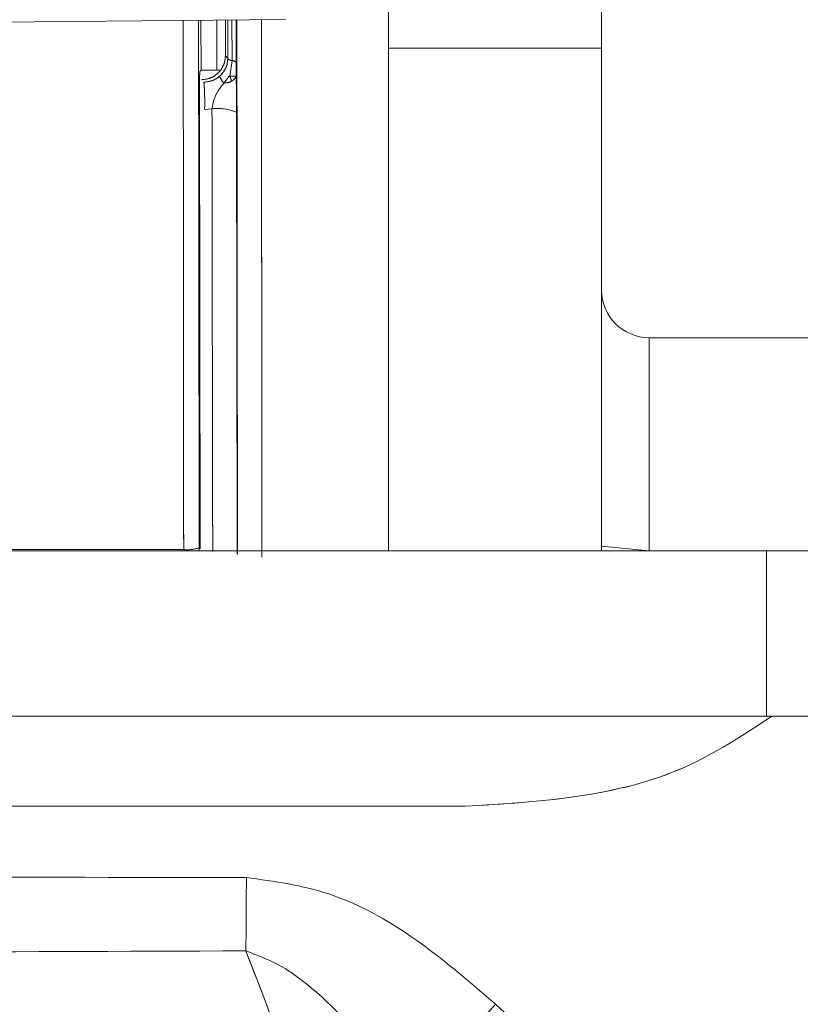
# Model space of a CAD drawing. Units: inches. Extents: x 4 to 149, y 2 to 97.
# Drawn here: x 43 to 43, y 84 to 84 of the extents above; entities that cross this region are included whole.
import ezdxf

# ---------------------------------------------------------------- set-up
doc = ezdxf.new("R2010")
doc.units = ezdxf.units.IN
doc.header["$LTSCALE"] = 9
doc.header["$MEASUREMENT"] = 0
doc.linetypes.add('PHANTOM', pattern=[0.5, 0.25, -0.05, 0.05, -0.05, 0.05, -0.05])
doc.layers.add('LAYER_1', color=5, linetype='Continuous')
doc.styles.add('SLDTEXTSTYLE0', font='TXT', dxfattribs={"width": 0.75})
doc.dimstyles.new('SLDDIMSTYLE0', dxfattribs={"dimtxt": 1.125, "dimasz": 0.9, "dimexe": 0, "dimexo": 0.0625, "dimgap": 0.28125, "dimtad": 0, "dimtih": 1, "dimtoh": 1, "dimrnd": 1e-09, "dimzin": 12, "dimdsep": 46, "dimtxsty": 'SLDTEXTSTYLE0', "dimsah": 1, "dimcen": 0.09, "dimadec": 0, "dimazin": 3, "dimtfac": 1, "dimtofl": 0, "dimtmove": 0, "dimatfit": 3, "dimfxl": 1, "dimfrac": 2, "dimtolj": 1, "dimtzin": 12, "dimarcsym": 0})

# ---------------------------------------------------------------- blocks, each defined once
blk = doc.blocks.new('_D_3')
at = {"layer": 'LAYER_1'}
for p, q in [((60.26197, 84.78492), (60.26197, 71.21929)), ((42.55447, 83.92996), (42.55447, 71.21929)), ((42.55447, 71.66929), (60.26197, 71.66929)), ((60.26197, 71.66929), (63.44121, 71.66929))]:
    blk.add_line(p, q, dxfattribs=at)
for points in [[(42.55447, 71.66929), (43.45447, 71.44429), (43.45447, 71.89429)], [(60.26197, 71.66929), (59.36197, 71.89429), (59.36197, 71.44429)]]:
    blk.add_solid(points, dxfattribs=at)
at = {"layer": 'LAYER_1', "char_height": 1.125, "attachment_point": 1, "style": 'SLDTEXTSTYLE0'}
for s, insert in [('17.71', (68.42142, 74.01324, -1.80719)), ('MIN DISTANCE', (65.58183, 72.22574, -1.80719)), ('BETWEEN MONITORS', (63.44121, 70.43824, -1.80719))]:
    blk.add_mtext(s, dxfattribs=dict(at, insert=insert))

msp = doc.modelspace()

# ---------------------------------------------------------------- linework, layer by layer
at = {"color": 7, "linetype": 'Continuous', "lineweight": 15}
for p, q in [((43.114966, 84.57869), (43.114966, 84.363085)), ((43.249466, 84.485897), (43.249466, 84.363085)), ((43.049728, 84.381114), (42.554466, 84.376792)), ((42.996507, 84.349144), (42.996461, 84.380649)), ((43.011867, 84.380783), (43.011871, 84.358181)), ((43.013411, 84.356532), (43.013397, 84.380797)), ((43.016055, 84.355248), (43.01604, 84.38082)), ((43.249466, 84.363085), (43.114966, 84.363085)), ((43.114966, 84.363085), (43.114966, 84.045695)), ((43.249466, 84.363085), (43.249466, 84.045695)), ((43.011871, 84.358181), (43.013411, 84.356532)), ((43.014731, 84.345243), (43.016055, 84.355248)), ((42.996507, 84.349144), (42.995682, 84.348319)), ((43.008721, 84.349231), (43.006509, 84.349231)), ((42.995596, 84.336795), (42.995924, 84.046881)), ((43.003413, 84.324746), (42.998757, 84.324381)), ((43.018891, 84.322551), (43.019213, 84.043625)), ((43.279466, 84.180195), (43.279466, 84.045695)), ((43.684466, 84.180195), (43.279466, 84.180195)), ((43.353608, 84.045695), (41.755323, 84.045695)), ((42.99531, 84.047495), (42.995924, 84.046881)), ((43.249466, 84.048453), (43.279466, 84.045695)), ((43.353608, 83.941095), (43.353608, 84.045695)), ((43.353608, 84.045695), (43.507107, 84.045695)), ((43.353608, 83.941095), (41.755323, 83.941095)), ((43.507107, 83.941095), (43.353608, 83.941095))]:
    msp.add_line(p, q, dxfattribs=at)
at = {"color": 7, "linetype": 'PHANTOM', "lineweight": 0}
for p, q in [((43.114966, 84.57869), (43.114966, 84.363085)), ((43.114966, 84.57869), (43.114966, 84.363085)), ((43.249466, 84.485897), (43.249466, 84.363085)), ((43.249466, 84.485897), (43.249466, 84.363085)), ((43.049728, 84.381114), (42.554466, 84.376792)), ((43.049728, 84.381114), (42.554466, 84.376792)), ((42.996507, 84.349144), (42.996461, 84.380649)), ((42.996507, 84.349144), (42.996461, 84.380649)), ((43.011867, 84.380783), (43.011871, 84.358181)), ((43.011867, 84.380783), (43.011871, 84.358181)), ((43.013411, 84.356532), (43.013397, 84.380797)), ((43.013411, 84.356532), (43.013397, 84.380797)), ((43.016055, 84.355248), (43.01604, 84.38082)), ((43.016055, 84.355248), (43.01604, 84.38082)), ((43.249466, 84.363085), (43.114966, 84.363085)), ((43.114966, 84.363085), (43.114966, 84.045695)), ((43.249466, 84.363085), (43.114966, 84.363085)), ((43.114966, 84.363085), (43.114966, 84.045695)), ((43.249466, 84.363085), (43.249466, 84.045695)), ((43.249466, 84.363085), (43.249466, 84.045695)), ((43.011871, 84.358181), (43.013411, 84.356532)), ((43.011871, 84.358181), (43.013411, 84.356532)), ((43.014731, 84.345243), (43.016055, 84.355248)), ((43.014731, 84.345243), (43.016055, 84.355248)), ((42.996507, 84.349144), (42.995682, 84.348319)), ((42.996507, 84.349144), (42.995682, 84.348319)), ((43.008721, 84.349231), (43.006509, 84.349231)), ((43.008721, 84.349231), (43.006509, 84.349231)), ((42.995596, 84.336795), (42.995924, 84.046881)), ((42.995596, 84.336795), (42.995924, 84.046881)), ((43.003413, 84.324746), (42.998757, 84.324381)), ((43.003413, 84.324746), (42.998757, 84.324381)), ((43.018891, 84.322551), (43.019213, 84.043625)), ((43.018891, 84.322551), (43.019213, 84.043625)), ((43.279466, 84.180195), (43.279466, 84.045695)), ((43.684466, 84.180195), (43.279466, 84.180195)), ((43.279466, 84.180195), (43.279466, 84.045695)), ((43.684466, 84.180195), (43.279466, 84.180195)), ((43.353608, 84.045695), (41.755323, 84.045695)), ((43.353608, 84.045695), (41.755323, 84.045695)), ((42.99531, 84.047495), (42.995924, 84.046881)), ((42.99531, 84.047495), (42.995924, 84.046881)), ((43.249466, 84.048453), (43.279466, 84.045695)), ((43.249466, 84.048453), (43.279466, 84.045695)), ((43.353608, 83.941095), (43.353608, 84.045695)), ((43.353608, 84.045695), (43.507107, 84.045695)), ((43.353608, 83.941095), (43.353608, 84.045695)), ((43.353608, 84.045695), (43.507107, 84.045695)), ((43.353608, 83.941095), (41.755323, 83.941095)), ((43.353608, 83.941095), (41.755323, 83.941095)), ((43.507107, 83.941095), (43.353608, 83.941095)), ((43.507107, 83.941095), (43.353608, 83.941095))]:
    msp.add_line(p, q, dxfattribs=at)
at = {"color": 8, "linetype": 'Continuous', "lineweight": 15}
for p, q in [((43.006463, 84.380736), (43.006509, 84.349231)), ((43.018692, 84.380843), (43.018699, 84.353964)), ((42.985529, 84.045695), (42.985532, 84.046391)), ((42.99531, 84.047495), (42.995146, 84.045695))]:
    msp.add_line(p, q, dxfattribs=at)
at = {"color": 8, "linetype": 'PHANTOM', "lineweight": 0}
for p, q in [((43.006463, 84.380736), (43.006509, 84.349231)), ((43.006463, 84.380736), (43.006509, 84.349231)), ((43.018692, 84.380843), (43.018699, 84.353964)), ((43.018692, 84.380843), (43.018699, 84.353964)), ((42.985529, 84.045695), (42.985532, 84.046391)), ((42.985529, 84.045695), (42.985532, 84.046391)), ((42.99531, 84.047495), (42.995146, 84.045695)), ((42.99531, 84.047495), (42.995146, 84.045695))]:
    msp.add_line(p, q, dxfattribs=at)
at = {"color": 7, "linetype": 'Continuous', "lineweight": 15}
for centre, radius, start, end in [((43.016106, 84.358716), 0.003469, 219.027697, 269.159315), ((43.016004, 84.351779), 0.003469, 39.027697, 89.159315), ((43.019999, 84.349751), 0.012585, 200.434832, 223.73096), ((42.851565, 84.328962), 0.147263, 358.21729, 4.932692), ((43.007226, 84.295967), 0.029031, 66.307254, 97.546529), ((43.279466, 84.210195), 0.03, 180, 270), ((42.987857, 84.069653), 0.023378, 264.291796, 288.590365), ((37.783729, 83.853718), 5.241418, 359.335246, 359.842699), ((42.400986, 84.474672), 1.059516, 313.228093, 317.523056)]:
    msp.add_arc(centre, radius, start, end, dxfattribs=at)
at = {"color": 7, "linetype": 'PHANTOM', "lineweight": 0}
for centre, radius, start, end in [((43.016106, 84.358716), 0.003469, 219.027697, 269.159315), ((43.016106, 84.358716), 0.003469, 219.027697, 269.159315), ((43.016004, 84.351779), 0.003469, 39.027697, 89.159315), ((43.016004, 84.351779), 0.003469, 39.027697, 89.159315), ((43.019999, 84.349751), 0.012585, 200.434832, 223.73096), ((43.019999, 84.349751), 0.012585, 200.434832, 223.73096), ((42.851565, 84.328962), 0.147263, 358.21729, 4.932692), ((42.851565, 84.328962), 0.147263, 358.21729, 4.932692), ((43.007226, 84.295967), 0.029031, 66.307254, 97.546529), ((43.007226, 84.295967), 0.029031, 66.307254, 97.546529), ((43.279466, 84.210195), 0.03, 180, 270), ((43.279466, 84.210195), 0.03, 180, 270), ((42.987857, 84.069653), 0.023378, 264.291796, 288.590365), ((42.987857, 84.069653), 0.023378, 264.291796, 288.590365), ((37.783729, 83.853718), 5.241418, 359.335246, 359.842699), ((37.783729, 83.853718), 5.241418, 359.335246, 359.842699), ((42.400986, 84.474672), 1.059516, 313.228093, 317.523056), ((42.400986, 84.474672), 1.059516, 313.228093, 317.523056)]:
    msp.add_arc(centre, radius, start, end, dxfattribs=at)
at = {"color": 8, "linetype": 'Continuous', "lineweight": 15}
for points, knots in [([(42.985532, 84.046391), (42.985493, 84.114835), (42.98543, 84.226563), (42.985288, 84.337553), (42.985232, 84.380551)], [0, 0, 0, 0, 0.6125992, 1, 1, 1, 1]), ([(42.994916, 84.380636), (42.994976, 84.338064), (42.995132, 84.227413), (42.995242, 84.116026), (42.99531, 84.047495)], [0, 0, 0, 0, 0.3847376, 1, 1, 1, 1]), ([(43.01955, 84.043265), (43.019379, 84.147996), (43.019194, 84.261124), (43.019194, 84.372575), (43.019194, 84.380847)], [0, 0, 0, 0, 0.925773, 1, 1, 1, 1]), ([(43.034724, 84.380983), (43.034724, 84.371912), (43.034726, 84.339906), (43.034772, 84.226748), (43.034853, 84.12261), (43.034915, 84.041686)], [0, 0, 0, 0, 0.0810233, 0.2858844, 1, 1, 1, 1]), ([(43.163088, 83.884234), (43.211188, 83.887148), (43.281194, 83.891388), (43.338853, 83.929247), (43.356895, 83.941095)], [0, 0, 0, 0, 0.6870797, 1, 1, 1, 1])]:
    msp.add_open_spline(points, degree=3, knots=knots, dxfattribs=at)
at = {"color": 8, "linetype": 'PHANTOM', "lineweight": 0}
for points, knots in [([(42.985532, 84.046391), (42.985493, 84.114835), (42.98543, 84.226563), (42.985288, 84.337553), (42.985232, 84.380551)], [0, 0, 0, 0, 0.6125992, 1, 1, 1, 1]), ([(42.985532, 84.046391), (42.985493, 84.114835), (42.98543, 84.226563), (42.985288, 84.337553), (42.985232, 84.380551)], [0, 0, 0, 0, 0.6125992, 1, 1, 1, 1]), ([(42.994916, 84.380636), (42.994976, 84.338064), (42.995132, 84.227413), (42.995242, 84.116026), (42.99531, 84.047495)], [0, 0, 0, 0, 0.3847376, 1, 1, 1, 1]), ([(42.994916, 84.380636), (42.994976, 84.338064), (42.995132, 84.227413), (42.995242, 84.116026), (42.99531, 84.047495)], [0, 0, 0, 0, 0.3847376, 1, 1, 1, 1]), ([(43.01955, 84.043265), (43.019379, 84.147996), (43.019194, 84.261124), (43.019194, 84.372575), (43.019194, 84.380847)], [0, 0, 0, 0, 0.925773, 1, 1, 1, 1]), ([(43.01955, 84.043265), (43.019379, 84.147996), (43.019194, 84.261124), (43.019194, 84.372575), (43.019194, 84.380847)], [0, 0, 0, 0, 0.925773, 1, 1, 1, 1]), ([(43.034724, 84.380983), (43.034724, 84.371912), (43.034726, 84.339906), (43.034772, 84.226748), (43.034853, 84.12261), (43.034915, 84.041686)], [0, 0, 0, 0, 0.0810233, 0.2858844, 1, 1, 1, 1]), ([(43.034724, 84.380983), (43.034724, 84.371912), (43.034726, 84.339906), (43.034772, 84.226748), (43.034853, 84.12261), (43.034915, 84.041686)], [0, 0, 0, 0, 0.0810233, 0.2858844, 1, 1, 1, 1]), ([(43.163088, 83.884234), (43.211188, 83.887148), (43.281194, 83.891388), (43.338853, 83.929247), (43.356895, 83.941095)], [0, 0, 0, 0, 0.6870797, 1, 1, 1, 1]), ([(43.163088, 83.884234), (43.211188, 83.887148), (43.281194, 83.891388), (43.338853, 83.929247), (43.356895, 83.941095)], [0, 0, 0, 0, 0.6870797, 1, 1, 1, 1])]:
    msp.add_open_spline(points, degree=3, knots=knots, dxfattribs=at)
at = {"color": 7, "linetype": 'Continuous', "lineweight": 15}
for points, knots in [([(42.996843, 84.343166), (42.998516, 84.34333), (43.001863, 84.343658), (43.006335, 84.346202), (43.009733, 84.349948), (43.011596, 84.354176), (43.011791, 84.357012), (43.011871, 84.358181)], [0, 0, 0, 0, 0.2118051, 0.4235929, 0.6359427, 0.8499016, 1, 1, 1, 1]), ([(43.008206, 84.345357), (43.008266, 84.34541), (43.009195, 84.34623), (43.010008, 84.347157), (43.011696, 84.349502), (43.013008, 84.352006), (43.013296, 84.355244), (43.013411, 84.356532)], [0, 0, 0, 0, 0.0166997, 0.2584506, 0.2705423, 0.7097898, 1, 1, 1, 1]), ([(43.018699, 84.353964), (43.018701, 84.352079), (43.018705, 84.349369), (43.018718, 84.346655), (43.018722, 84.345829)], [0, 0, 0, 0, 0.6954011, 1, 1, 1, 1]), ([(42.995596, 84.336795), (42.995596, 84.337922), (42.995595, 84.340176), (42.995606, 84.343399), (42.995625, 84.346016), (42.995651, 84.347907), (42.995671, 84.348178), (42.995682, 84.348319)], [0, 0, 0, 0, 0.19651993, 0.3930386, 0.5896017, 0.78630184, 1, 1, 1, 1]), ([(43.006509, 84.349231), (43.005393, 84.349231), (43.003162, 84.349229), (43.000185, 84.349214), (42.997922, 84.349192), (42.996702, 84.349167), (42.996563, 84.349151), (42.996507, 84.349144)], [0, 0, 0, 0, 0.213127, 0.426219, 0.6403133, 0.8565121, 1, 1, 1, 1]), ([(42.998282, 84.341625), (42.999955, 84.341788), (43.003308, 84.342117), (43.006539, 84.343951), (43.008004, 84.345187), (43.008206, 84.345357)], [0, 0, 0, 0, 0.4622089, 0.9260736, 1, 1, 1, 1]), ([(43.010905, 84.341051), (43.011521, 84.341736), (43.012755, 84.343107), (43.013599, 84.344618), (43.014023, 84.345375)], [0, 0, 0, 0, 0.4991884, 1, 1, 1, 1]), ([(43.014023, 84.345375), (43.01407, 84.345319), (43.014163, 84.345211), (43.014337, 84.345111), (43.014538, 84.345124), (43.014665, 84.345202), (43.014731, 84.345243)], [0, 0, 0, 0, 0.2532661, 0.4923395, 0.736744, 1, 1, 1, 1]), ([(43.014731, 84.345243), (43.015828, 84.345302), (43.017506, 84.345392), (43.018534, 84.345384), (43.018661, 84.345686), (43.018722, 84.345829)], [0, 0, 0, 0, 0.4982248, 0.7613592, 1, 1, 1, 1]), ([(43.014731, 84.345243), (43.014953, 84.344702), (43.01538, 84.343668), (43.015605, 84.342671), (43.015712, 84.342194)], [0, 0, 0, 0, 0.5224923, 1, 1, 1, 1]), ([(43.015712, 84.342194), (43.016565, 84.342733), (43.018265, 84.343807), (43.01857, 84.345156), (43.018722, 84.345829)], [0, 0, 0, 0, 0.5011655, 1, 1, 1, 1]), ([(43.018722, 84.345829), (43.018733, 84.345004), (43.018785, 84.341109), (43.018864, 84.333367), (43.018882, 84.326159), (43.018891, 84.322551)], [0, 0, 0, 0, 0.1182258, 0.5584916, 1, 1, 1, 1]), ([(43.003413, 84.324746), (43.003733, 84.326652), (43.004447, 84.330905), (43.007211, 84.336214), (43.009759, 84.33955), (43.010905, 84.341051)], [0, 0, 0, 0, 0.30884535, 0.6892114, 1, 1, 1, 1]), ([(43.010905, 84.341051), (43.011776, 84.341086), (43.013574, 84.341159), (43.014985, 84.341842), (43.015712, 84.342194)], [0, 0, 0, 0, 0.4845779, 1, 1, 1, 1]), ([(43.003871, 84.045222), (43.003852, 84.055161), (43.00376, 84.104853), (43.003582, 84.198159), (43.003471, 84.281251), (43.003413, 84.324746)], [0, 0, 0, 0, 0.1064515, 0.5322664, 1, 1, 1, 1]), ([(42.605009, 84.046389), (42.662873, 84.046388), (42.75523, 84.046386), (42.882071, 84.046377), (42.951045, 84.046386), (42.985532, 84.046391)], [0, 0, 0, 0, 0.4561558, 0.7280752, 1, 1, 1, 1]), ([(43.025128, 83.839328), (42.870153, 83.839413), (42.560277, 83.839582), (42.250401, 83.839413), (42.095499, 83.839328)], [0, 0, 0, 0, 0.5001166, 1, 1, 1, 1]), ([(43.182432, 83.759187), (43.171977, 83.768243), (43.140186, 83.795778), (43.088793, 83.830318), (43.042773, 83.836831), (43.025128, 83.839328)], [0, 0, 0, 0, 0.2320213, 0.7055337, 1, 1, 1, 1]), ([(42.095832, 83.792907), (42.250623, 83.792376), (42.560277, 83.791313), (42.869931, 83.792376), (43.024795, 83.792907)], [0, 0, 0, 0, 0.49988338, 1, 1, 1, 1]), ([(43.024795, 83.792907), (43.033924, 83.789449), (43.045069, 83.785226), (43.07305, 83.765329), (43.098484, 83.738826), (43.119433, 83.71194), (43.126654, 83.702673)], [0, 0, 0, 0, 0.2079398, 0.2538646, 0.7428113, 1, 1, 1, 1]), ([(43.024795, 83.792907), (43.043685, 83.74396), (43.091438, 83.620227), (43.168299, 83.421691), (43.240532, 83.235625), (43.283847, 83.124359), (43.29805, 83.087874)], [0, 0, 0, 0, 0.20827817, 0.5265005, 0.84473641, 1, 1, 1, 1]), ([(44.126102, 82.900743), (43.997654, 83.017065), (43.77628, 83.21754), (43.461819, 83.50421), (43.275561, 83.674195), (43.182432, 83.759187)], [0, 0, 0, 0, 0.4086811, 0.7043405, 1, 1, 1, 1])]:
    msp.add_open_spline(points, degree=3, knots=knots, dxfattribs=at)
at = {"color": 7, "linetype": 'PHANTOM', "lineweight": 0}
for points, knots in [([(42.996843, 84.343166), (42.998516, 84.34333), (43.001863, 84.343658), (43.006335, 84.346202), (43.009733, 84.349948), (43.011596, 84.354176), (43.011791, 84.357012), (43.011871, 84.358181)], [0, 0, 0, 0, 0.2118051, 0.4235929, 0.6359427, 0.8499016, 1, 1, 1, 1]), ([(42.996843, 84.343166), (42.998516, 84.34333), (43.001863, 84.343658), (43.006335, 84.346202), (43.009733, 84.349948), (43.011596, 84.354176), (43.011791, 84.357012), (43.011871, 84.358181)], [0, 0, 0, 0, 0.2118051, 0.4235929, 0.6359427, 0.8499016, 1, 1, 1, 1]), ([(43.008206, 84.345357), (43.008266, 84.34541), (43.009195, 84.34623), (43.010008, 84.347157), (43.011696, 84.349502), (43.013008, 84.352006), (43.013296, 84.355244), (43.013411, 84.356532)], [0, 0, 0, 0, 0.0166997, 0.2584506, 0.2705423, 0.7097898, 1, 1, 1, 1]), ([(43.008206, 84.345357), (43.008266, 84.34541), (43.009195, 84.34623), (43.010008, 84.347157), (43.011696, 84.349502), (43.013008, 84.352006), (43.013296, 84.355244), (43.013411, 84.356532)], [0, 0, 0, 0, 0.0166997, 0.2584506, 0.2705423, 0.7097898, 1, 1, 1, 1]), ([(43.018699, 84.353964), (43.018701, 84.352079), (43.018705, 84.349369), (43.018718, 84.346655), (43.018722, 84.345829)], [0, 0, 0, 0, 0.6954011, 1, 1, 1, 1]), ([(43.018699, 84.353964), (43.018701, 84.352079), (43.018705, 84.349369), (43.018718, 84.346655), (43.018722, 84.345829)], [0, 0, 0, 0, 0.6954011, 1, 1, 1, 1]), ([(42.995596, 84.336795), (42.995596, 84.337922), (42.995595, 84.340176), (42.995606, 84.343399), (42.995625, 84.346016), (42.995651, 84.347907), (42.995671, 84.348178), (42.995682, 84.348319)], [0, 0, 0, 0, 0.19651993, 0.3930386, 0.5896017, 0.78630184, 1, 1, 1, 1]), ([(42.995596, 84.336795), (42.995596, 84.337922), (42.995595, 84.340176), (42.995606, 84.343399), (42.995625, 84.346016), (42.995651, 84.347907), (42.995671, 84.348178), (42.995682, 84.348319)], [0, 0, 0, 0, 0.19651993, 0.3930386, 0.5896017, 0.78630184, 1, 1, 1, 1]), ([(43.006509, 84.349231), (43.005393, 84.349231), (43.003162, 84.349229), (43.000185, 84.349214), (42.997922, 84.349192), (42.996702, 84.349167), (42.996563, 84.349151), (42.996507, 84.349144)], [0, 0, 0, 0, 0.213127, 0.426219, 0.6403133, 0.8565121, 1, 1, 1, 1]), ([(43.006509, 84.349231), (43.005393, 84.349231), (43.003162, 84.349229), (43.000185, 84.349214), (42.997922, 84.349192), (42.996702, 84.349167), (42.996563, 84.349151), (42.996507, 84.349144)], [0, 0, 0, 0, 0.213127, 0.426219, 0.6403133, 0.8565121, 1, 1, 1, 1]), ([(42.998282, 84.341625), (42.999955, 84.341788), (43.003308, 84.342117), (43.006539, 84.343951), (43.008004, 84.345187), (43.008206, 84.345357)], [0, 0, 0, 0, 0.4622089, 0.9260736, 1, 1, 1, 1]), ([(42.998282, 84.341625), (42.999955, 84.341788), (43.003308, 84.342117), (43.006539, 84.343951), (43.008004, 84.345187), (43.008206, 84.345357)], [0, 0, 0, 0, 0.4622089, 0.9260736, 1, 1, 1, 1]), ([(43.010905, 84.341051), (43.011521, 84.341736), (43.012755, 84.343107), (43.013599, 84.344618), (43.014023, 84.345375)], [0, 0, 0, 0, 0.4991884, 1, 1, 1, 1]), ([(43.010905, 84.341051), (43.011521, 84.341736), (43.012755, 84.343107), (43.013599, 84.344618), (43.014023, 84.345375)], [0, 0, 0, 0, 0.4991884, 1, 1, 1, 1]), ([(43.014023, 84.345375), (43.01407, 84.345319), (43.014163, 84.345211), (43.014337, 84.345111), (43.014538, 84.345124), (43.014665, 84.345202), (43.014731, 84.345243)], [0, 0, 0, 0, 0.2532661, 0.4923395, 0.736744, 1, 1, 1, 1]), ([(43.014023, 84.345375), (43.01407, 84.345319), (43.014163, 84.345211), (43.014337, 84.345111), (43.014538, 84.345124), (43.014665, 84.345202), (43.014731, 84.345243)], [0, 0, 0, 0, 0.2532661, 0.4923395, 0.736744, 1, 1, 1, 1]), ([(43.014731, 84.345243), (43.015828, 84.345302), (43.017506, 84.345392), (43.018534, 84.345384), (43.018661, 84.345686), (43.018722, 84.345829)], [0, 0, 0, 0, 0.4982248, 0.7613592, 1, 1, 1, 1]), ([(43.014731, 84.345243), (43.015828, 84.345302), (43.017506, 84.345392), (43.018534, 84.345384), (43.018661, 84.345686), (43.018722, 84.345829)], [0, 0, 0, 0, 0.4982248, 0.7613592, 1, 1, 1, 1]), ([(43.014731, 84.345243), (43.014953, 84.344702), (43.01538, 84.343668), (43.015605, 84.342671), (43.015712, 84.342194)], [0, 0, 0, 0, 0.5224923, 1, 1, 1, 1]), ([(43.014731, 84.345243), (43.014953, 84.344702), (43.01538, 84.343668), (43.015605, 84.342671), (43.015712, 84.342194)], [0, 0, 0, 0, 0.5224923, 1, 1, 1, 1]), ([(43.015712, 84.342194), (43.016565, 84.342733), (43.018265, 84.343807), (43.01857, 84.345156), (43.018722, 84.345829)], [0, 0, 0, 0, 0.5011655, 1, 1, 1, 1]), ([(43.015712, 84.342194), (43.016565, 84.342733), (43.018265, 84.343807), (43.01857, 84.345156), (43.018722, 84.345829)], [0, 0, 0, 0, 0.5011655, 1, 1, 1, 1]), ([(43.018722, 84.345829), (43.018733, 84.345004), (43.018785, 84.341109), (43.018864, 84.333367), (43.018882, 84.326159), (43.018891, 84.322551)], [0, 0, 0, 0, 0.1182258, 0.5584916, 1, 1, 1, 1]), ([(43.018722, 84.345829), (43.018733, 84.345004), (43.018785, 84.341109), (43.018864, 84.333367), (43.018882, 84.326159), (43.018891, 84.322551)], [0, 0, 0, 0, 0.1182258, 0.5584916, 1, 1, 1, 1]), ([(43.003413, 84.324746), (43.003733, 84.326652), (43.004447, 84.330905), (43.007211, 84.336214), (43.009759, 84.33955), (43.010905, 84.341051)], [0, 0, 0, 0, 0.30884535, 0.6892114, 1, 1, 1, 1]), ([(43.003413, 84.324746), (43.003733, 84.326652), (43.004447, 84.330905), (43.007211, 84.336214), (43.009759, 84.33955), (43.010905, 84.341051)], [0, 0, 0, 0, 0.30884535, 0.6892114, 1, 1, 1, 1]), ([(43.010905, 84.341051), (43.011776, 84.341086), (43.013574, 84.341159), (43.014985, 84.341842), (43.015712, 84.342194)], [0, 0, 0, 0, 0.4845779, 1, 1, 1, 1]), ([(43.010905, 84.341051), (43.011776, 84.341086), (43.013574, 84.341159), (43.014985, 84.341842), (43.015712, 84.342194)], [0, 0, 0, 0, 0.4845779, 1, 1, 1, 1]), ([(43.003871, 84.045222), (43.003852, 84.055161), (43.00376, 84.104853), (43.003582, 84.198159), (43.003471, 84.281251), (43.003413, 84.324746)], [0, 0, 0, 0, 0.1064515, 0.5322664, 1, 1, 1, 1]), ([(43.003871, 84.045222), (43.003852, 84.055161), (43.00376, 84.104853), (43.003582, 84.198159), (43.003471, 84.281251), (43.003413, 84.324746)], [0, 0, 0, 0, 0.1064515, 0.5322664, 1, 1, 1, 1]), ([(42.605009, 84.046389), (42.662873, 84.046388), (42.75523, 84.046386), (42.882071, 84.046377), (42.951045, 84.046386), (42.985532, 84.046391)], [0, 0, 0, 0, 0.4561558, 0.7280752, 1, 1, 1, 1]), ([(42.605009, 84.046389), (42.662873, 84.046388), (42.75523, 84.046386), (42.882071, 84.046377), (42.951045, 84.046386), (42.985532, 84.046391)], [0, 0, 0, 0, 0.4561558, 0.7280752, 1, 1, 1, 1]), ([(43.025128, 83.839328), (42.870153, 83.839413), (42.560277, 83.839582), (42.250401, 83.839413), (42.095499, 83.839328)], [0, 0, 0, 0, 0.5001166, 1, 1, 1, 1]), ([(43.025128, 83.839328), (42.870153, 83.839413), (42.560277, 83.839582), (42.250401, 83.839413), (42.095499, 83.839328)], [0, 0, 0, 0, 0.5001166, 1, 1, 1, 1]), ([(43.182432, 83.759187), (43.171977, 83.768243), (43.140186, 83.795778), (43.088793, 83.830318), (43.042773, 83.836831), (43.025128, 83.839328)], [0, 0, 0, 0, 0.2320213, 0.7055337, 1, 1, 1, 1]), ([(43.182432, 83.759187), (43.171977, 83.768243), (43.140186, 83.795778), (43.088793, 83.830318), (43.042773, 83.836831), (43.025128, 83.839328)], [0, 0, 0, 0, 0.2320213, 0.7055337, 1, 1, 1, 1]), ([(42.095832, 83.792907), (42.250623, 83.792376), (42.560277, 83.791313), (42.869931, 83.792376), (43.024795, 83.792907)], [0, 0, 0, 0, 0.49988338, 1, 1, 1, 1]), ([(42.095832, 83.792907), (42.250623, 83.792376), (42.560277, 83.791313), (42.869931, 83.792376), (43.024795, 83.792907)], [0, 0, 0, 0, 0.49988338, 1, 1, 1, 1]), ([(43.024795, 83.792907), (43.033924, 83.789449), (43.045069, 83.785226), (43.07305, 83.765329), (43.098484, 83.738826), (43.119433, 83.71194), (43.126654, 83.702673)], [0, 0, 0, 0, 0.2079398, 0.2538646, 0.7428113, 1, 1, 1, 1]), ([(43.024795, 83.792907), (43.043685, 83.74396), (43.091438, 83.620227), (43.168299, 83.421691), (43.240532, 83.235625), (43.283847, 83.124359), (43.29805, 83.087874)], [0, 0, 0, 0, 0.20827817, 0.5265005, 0.84473641, 1, 1, 1, 1]), ([(43.024795, 83.792907), (43.033924, 83.789449), (43.045069, 83.785226), (43.07305, 83.765329), (43.098484, 83.738826), (43.119433, 83.71194), (43.126654, 83.702673)], [0, 0, 0, 0, 0.2079398, 0.2538646, 0.7428113, 1, 1, 1, 1]), ([(43.024795, 83.792907), (43.043685, 83.74396), (43.091438, 83.620227), (43.168299, 83.421691), (43.240532, 83.235625), (43.283847, 83.124359), (43.29805, 83.087874)], [0, 0, 0, 0, 0.20827817, 0.5265005, 0.84473641, 1, 1, 1, 1]), ([(44.126102, 82.900743), (43.997654, 83.017065), (43.77628, 83.21754), (43.461819, 83.50421), (43.275561, 83.674195), (43.182432, 83.759187)], [0, 0, 0, 0, 0.4086811, 0.7043405, 1, 1, 1, 1]), ([(44.126102, 82.900743), (43.997654, 83.017065), (43.77628, 83.21754), (43.461819, 83.50421), (43.275561, 83.674195), (43.182432, 83.759187)], [0, 0, 0, 0, 0.4086811, 0.7043405, 1, 1, 1, 1])]:
    msp.add_open_spline(points, degree=3, knots=knots, dxfattribs=at)
at = {"color": 7, "linetype": 'Continuous', "lineweight": 15}
msp.add_open_spline([(41.957539, 83.884234), (42.158464, 83.884234), (42.560313, 83.884234), (42.962163, 83.884234), (43.163088, 83.884234)], degree=3, dxfattribs=at)
at = {"color": 7, "linetype": 'PHANTOM', "lineweight": 0}
msp.add_open_spline([(41.957539, 83.884234), (42.158464, 83.884234), (42.560313, 83.884234), (42.962163, 83.884234), (43.163088, 83.884234)], degree=3, dxfattribs=at)
msp.add_open_spline([(41.957539, 83.884234), (42.158464, 83.884234), (42.560313, 83.884234), (42.962163, 83.884234), (43.163088, 83.884234)], degree=3, dxfattribs=at)

# ---------------------------------------------------------------- dimensions: what is measured, and where the dimension line sits
at = {"layer": 'LAYER_1'}
dim = msp.add_linear_dim(base=(60.261966, 71.669293), p1=(42.554466, 84.379956), p2=(60.261966, 85.234918), text='<>\\PMIN DISTANCE\\PBETWEEN MONITORS', dimstyle='SLDDIMSTYLE0', dxfattribs=at)
dim.commit()
dim.dimension.update_dxf_attribs({"geometry": '_D_3', "text_midpoint": (70.747457, 71.669293), "dimtype": 160})

doc.saveas('drawing.dxf')
